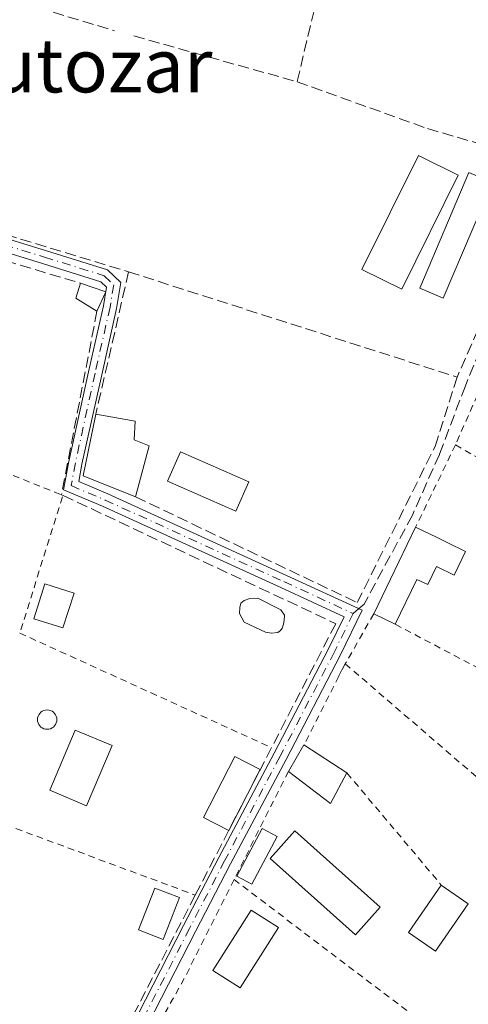
# Model space of a CAD drawing. Units: metres. Extents: x 614079 to 617535, y 4740939 to 4743314.
# Drawn here: x 615391 to 615457, y 4742746 to 4742892 of the extents above; entities that cross this region are included whole.
import ezdxf
from ezdxf.enums import TextEntityAlignment as Align

# ---------------------------------------------------------------- set-up
doc = ezdxf.new("R2010")
doc.units = ezdxf.units.M
doc.header["$MEASUREMENT"] = 0
for name, pattern in [('DGN Style 2', [1.6480167562047852, 0.988810053722871, -0.6592067024819142]), ('DGN Style 3', [2.307223458686699, 1.648016756204785, -0.6592067024819142]), ('DGN Style 4', [2.6384748266838614, 1.318413404963828, -0.6592067024819142, 0.001648016756204785, -0.6592067024819142])]:
    doc.linetypes.add(name, pattern=pattern)
for name, color, linetype, lineweight in [('Alambrada', 7, 'DGN Style 2', 0), ('Camino Cxs', 7, 'Continuous', 0), ('Camino eje', 30, 'DGN Style 4', 13), ('Edificación Cxs', 1, 'Continuous', 13), ('Edificación ligera', 1, 'Continuous', 0), ('Edificación ligera Cxs', 1, 'Continuous', 0), ('Muro lineal', 1, 'DGN Style 3', 13), ('Piscina CxS', 4, 'Continuous', 0), ('Senda', 7, 'DGN Style 3', 0), ('Senda no paivmentada conexión', 7, 'DGN Style 3', 0), ('Texto cartográfico', 7, 'Continuous', 0)]:
    doc.layers.add(name, color=color, linetype=linetype, lineweight=lineweight)
doc.styles.add('Style-Arial', font='txt')

msp = doc.modelspace()

# ---------------------------------------------------------------- linework, layer by layer
at = {"layer": 'Alambrada', "color": 7, "linetype": 'DGN Style 2', "lineweight": 0, "extrusion": (-0.01804148366945358, -0.04099712384315833, 0.9989963667119084), "elevation": -205111.3841681311, "flags": 128}
msp.add_lwpolyline([(-1347042.528115288, 4584401.569037504), (-1347042.528115288, 4584388.521856836)], dxfattribs=at)
at = {"layer": 'Alambrada', "color": 7, "linetype": 'DGN Style 2', "lineweight": 0, "extrusion": (-0.07291666929588794, 0.01262075206360169, 0.9972581791873874), "elevation": 15421.02467553124, "flags": 128}
msp.add_lwpolyline([(-4778296.449535337, -201941.0667077663), (-4778290.690743031, -201913.811611054), (-4778269.389338632, -201916.6886054962)], dxfattribs=at)
at = {"layer": 'Alambrada', "color": 7, "linetype": 'DGN Style 2', "lineweight": 0, "extrusion": (0.05608676323690764, 0.115950314247764, 0.9916702070827035), "elevation": 584882.9215217631, "flags": 128}
msp.add_lwpolyline([(1511205.039036463, -4499709.287265375), (1511205.039036463, -4499695.541462381)], dxfattribs=at)
at = {"layer": 'Alambrada', "color": 7, "linetype": 'DGN Style 2', "lineweight": 0, "extrusion": (-0.03379442299970844, 0.01967684690768269, 0.9992350867888339), "elevation": 72959.7536823809, "flags": 128}
msp.add_lwpolyline([(-4408365.176227844, -1853161.007350291), (-4408365.176227844, -1853110.464607592)], dxfattribs=at)
at = {"layer": 'Alambrada', "color": 7, "linetype": 'DGN Style 2', "lineweight": 0, "extrusion": (-0.01979255410190144, -0.03485922650259786, 0.9991962215349717), "elevation": -177075.9015793577, "flags": 128}
msp.add_lwpolyline([(-1806560.7557317, 4424696.70067993), (-1806560.7557317, 4424688.126676798)], dxfattribs=at)
at = {"layer": 'Alambrada', "color": 7, "linetype": 'DGN Style 2', "lineweight": 0, "extrusion": (0.00944687366895577, -0.004995050334971271, 0.9999429013948917), "elevation": -17440.71994042294, "flags": 128}
msp.add_lwpolyline([(615414.9267694046, 4742774.299256206), (615463.7029629224, 4742748.510234481)], dxfattribs=at)
at = {"layer": 'Alambrada', "color": 7, "linetype": 'DGN Style 2', "lineweight": 0, "extrusion": (-0.02208801466356585, 0.01005178379832799, 0.9997054972594148), "elevation": 34517.4636705493, "flags": 128}
msp.add_lwpolyline([(-4571717.409358358, -1403949.781118073), (-4571717.409358358, -1403908.557510757)], dxfattribs=at)
at = {"layer": 'Alambrada', "color": 7, "linetype": 'DGN Style 2', "lineweight": 0, "extrusion": (-0.6332253829595119, -0.7372829658960559, 0.2354558187331433), "elevation": -3886391.995441994, "flags": 128}
msp.add_lwpolyline([(-2623259.080584974, 941993.4773221868), (-2623218.529690142, 941993.201157841), (-2623194.164930928, 941992.3317134589)], dxfattribs=at)
at = {"layer": 'Alambrada', "color": 7, "linetype": 'DGN Style 2', "lineweight": 0, "extrusion": (-0.0336204605808146, -0.06690886722207351, 0.9971924930109497), "elevation": -337588.9553537244, "flags": 128}
msp.add_lwpolyline([(-1579533.334231716, 4501536.239170478), (-1579533.334231716, 4501518.147746761)], dxfattribs=at)
at = {"layer": 'Alambrada', "color": 7, "linetype": 'DGN Style 2', "lineweight": 0, "extrusion": (0.03060183203048688, -0.03639548848325145, 0.9988688083499473), "elevation": -153346.6231235426, "flags": 128}
msp.add_lwpolyline([(3523306.523695664, 3230406.286842472), (3523306.523695664, 3230384.43033899)], dxfattribs=at)
at = {"layer": 'Alambrada', "color": 7, "linetype": 'DGN Style 2', "lineweight": 0, "extrusion": (-0.02006879762141282, 0.007455124064989309, 0.9997708059786535), "elevation": 23442.92657896753, "flags": 128}
msp.add_lwpolyline([(-4660217.664073409, -1074443.613335245), (-4660217.66407341, -1074406.876057416)], dxfattribs=at)
at = {"layer": 'Alambrada', "color": 7, "linetype": 'DGN Style 2', "lineweight": 0, "extrusion": (-0.8824811390555665, 0.4656200033783441, 0.06652106181609513), "elevation": 1665256.149021037, "flags": 128}
msp.add_lwpolyline([(-4481880.268020013, -110583.5091679713), (-4481864.381729415, -110578.6922987075), (-4481852.961399817, -110581.9329767409)], dxfattribs=at)
at = {"layer": 'Alambrada', "color": 7, "linetype": 'DGN Style 2', "lineweight": 0, "extrusion": (-0.004209047154156688, 0.003192651656212012, 0.999986045351362), "elevation": 12987.68383491556, "flags": 128}
msp.add_lwpolyline([(615418.8838984951, 4742746.926479333), (615457.0246251187, 4742717.996331889)], dxfattribs=at)
at = {"layer": 'Alambrada', "color": 7, "linetype": 'DGN Style 2', "lineweight": 0}
msp.add_polyline3d([(615439.0701000001, 4742796.350099999, 435.7719999999972), (615438.5701000001, 4742795.470100001, 435.943299999999), (615438.0900999998, 4742794.5101, 436.0720000000001), (615432.9200999998, 4742784.270099999, 436.8625999999931)], dxfattribs=at)
at = {"layer": 'Camino Cxs', "color": 7, "linetype": 'Continuous', "lineweight": 0}
for points in [[(615304.9340000004, 4742888.128799999, 438.2795000000042), (615318.7077000003, 4742881.842499999, 437.9330000000046), (615331.1747000003, 4742876.713500001, 438.4291999999987), (615345.0241, 4742872.914899999, 438.2802999999985), (615353.6045000004, 4742870.2137, 436.9820999999939), (615372.8894999997, 4742864.5789, 437.5176000000066), (615394.5679000001, 4742857.908700001, 437.4717999999993), (615403.6804999998, 4742855.060900001, 436.3407000000007), (615405.6645000001, 4742853.1873, 436.9576999999991), (615405.0164999999, 4742849.299699999, 439.6392999999953), (615402.7883000001, 4742839.4321, 441.8562999999995), (615399.8554999996, 4742826.115700001, 436.7810000000027), (615399.3709000006, 4742823.5101, 436.7783999999957), (615403.7226999998, 4742821.674100001, 436.5338000000047), (615430.3283000002, 4742809.5229, 436.4483999999939), (615441.5755000003, 4742804.331900001, 436.3285999999935), (615438.3450999996, 4742797.687100001, 435.8540000000066), (615430.2407000001, 4742782.113700001, 437.4768999999943), (615421.9858999997, 4742766.556500001, 436.1186000000016), (615416.7506999997, 4742756.4827, 436.6748999999982), (615407.6971000005, 4742738.7729, 436.3816999999981), (615399.6677000001, 4742724.065300001, 436.0158999999985), (615391.5565, 4742710.069499999, 435.3559999999998), (615387.9923, 4742704.378500001, 434.6429999999964)], [(615386.2698999997, 4742705.396299999, 434.7363999999943), (615389.8432999998, 4742711.1019, 435.0256999999983), (615397.9244999997, 4742725.0461, 435.8692000000011), (615405.9287, 4742739.7075, 435.6119999999937), (615414.9729000004, 4742757.3991, 436.5752999999968), (615420.2150999998, 4742767.486300001, 436.2431999999972), (615428.4703000003, 4742783.0441, 437.7522999999928), (615436.5582999998, 4742798.586100001, 436.3692000000011), (615438.8844999997, 4742803.371099999, 436.5210999999982), (615429.4939000001, 4742807.7053, 436.7023000000045), (615402.9183, 4742819.842700001, 435.9946000000054), (615397.1101000002, 4742822.293099999, 436.8344999999972), (615397.8953, 4742826.513699999, 436.3902999999991), (615400.8362999996, 4742839.867500001, 440.3233999999939), (615403.0531000001, 4742849.684699999, 438.8809000000037), (615403.5164999999, 4742852.4649, 436.8123000000051), (615402.6431, 4742853.2897, 436.530899999998), (615393.9754999997, 4742855.998500001, 436.9805000000051), (615372.3148999996, 4742862.663100001, 437.1034000000073), (615353.0236999998, 4742868.299699999, 436.2997000000032), (615344.4590999996, 4742870.996099999, 437.3747000000003), (615330.5273000002, 4742874.817299999, 437.2605999999942), (615317.9117000002, 4742880.007300001, 438.3076000000001), (615302.4162999997, 4742887.079500001, 437.7804000000033)], [(615372.8894999997, 4742864.5789, 437.5176000000066), (615394.5679000001, 4742857.908700001, 437.4717999999993), (615403.6804999998, 4742855.060900001, 436.3407000000007), (615405.6645000001, 4742853.1873, 436.9576999999991), (615405.0164999999, 4742849.299699999, 439.6392999999953), (615402.7883000001, 4742839.4321, 441.8562999999995), (615399.8554999996, 4742826.115700001, 436.7810000000027), (615399.3709000006, 4742823.5101, 436.7783999999957), (615403.7226999998, 4742821.674100001, 436.5338000000047), (615430.3283000002, 4742809.5229, 436.4483999999939), (615441.5755000003, 4742804.331900001, 436.3285999999935), (615438.3450999996, 4742797.687100001, 435.8540000000066), (615430.2407000001, 4742782.113700001, 437.4768999999943), (615421.9858999997, 4742766.556500001, 436.1186000000016), (615416.7506999997, 4742756.4827, 436.6748999999982), (615407.6971000005, 4742738.7729, 436.3816999999981)], [(615405.9287, 4742739.7075, 435.6119999999937), (615414.9729000004, 4742757.3991, 436.5752999999968), (615420.2150999998, 4742767.486300001, 436.2431999999972), (615428.4703000003, 4742783.0441, 437.7522999999928), (615436.5582999998, 4742798.586100001, 436.3692000000011), (615438.8844999997, 4742803.371099999, 436.5210999999982), (615429.4939000001, 4742807.7053, 436.7023000000045), (615402.9183, 4742819.842700001, 435.9946000000054), (615397.1101000002, 4742822.293099999, 436.8344999999972), (615397.8953, 4742826.513699999, 436.3902999999991), (615400.8362999996, 4742839.867500001, 440.3233999999939), (615403.0531000001, 4742849.684699999, 438.8809000000037), (615403.5164999999, 4742852.4649, 436.8123000000051), (615402.6431, 4742853.2897, 436.530899999998), (615393.9754999997, 4742855.998500001, 436.9805000000051), (615372.3148999996, 4742862.663100001, 437.1034000000073)]]:
    msp.add_polyline3d(points, dxfattribs=at)
at = {"layer": 'Camino eje', "color": 30, "linetype": 'DGN Style 4', "lineweight": 13}
for points in [[(615302.8315000003, 4742887.9893, 438.0414000000019), (615318.3097000001, 4742880.924900001, 438.085500000001), (615330.8509000001, 4742875.765500001, 437.8217000000004), (615344.7414999995, 4742871.955499999, 437.8797999999952), (615353.3141000001, 4742869.2567, 436.6371999999974), (615372.6023000004, 4742863.621099999, 437.318299999999), (615394.2717000004, 4742856.953500001, 437.2280000000028), (615403.1617000002, 4742854.1753, 436.4593000000023), (615404.5904999999, 4742852.826099999, 436.8941999999952), (615404.0349000003, 4742849.4923, 439.2563999999985), (615401.8123000005, 4742839.649700001, 441.2069999999949), (615398.8755000001, 4742826.3147, 436.5942000000068), (615398.2405000003, 4742822.901500001, 436.7535000000062), (615403.3205000004, 4742820.758500001, 436.2746000000043), (615429.9111000003, 4742808.6141, 436.599000000002), (615440.2298999997, 4742803.851500001, 436.4000999999989)], [(615440.2298999997, 4742803.851500001, 436.4000999999989), (615437.4517000001, 4742798.136499999, 436.1331999999966), (615429.3554999996, 4742782.5789, 437.6413999999932), (615421.1004999997, 4742767.021500001, 436.1717999999965), (615415.8617000004, 4742756.9409, 436.610400000005), (615406.8129000004, 4742739.2401, 435.9716000000044), (615398.7960999999, 4742724.5557, 435.9603000000062), (615390.6999000004, 4742710.585700001, 435.1873000000051), (615386.5471000001, 4742703.954700001, 434.6983999999939)]]:
    msp.add_polyline3d(points, dxfattribs=at)
at = {"layer": 'Edificación Cxs', "color": 1, "linetype": 'Continuous', "lineweight": 13, "extrusion": (-0.4411119675122779, 0.2992649755178287, 0.8460855196407515), "elevation": 1148278.869264042, "flags": 128}
msp.add_lwpolyline([(-4270345.668833231, -1821795.602267593), (-4270345.483591944, -1821799.966984448), (-4270347.727591857, -1821800.752280792)], dxfattribs=at)
at = {"layer": 'Edificación Cxs', "color": 1, "linetype": 'Continuous', "lineweight": 13, "extrusion": (-0.2191274992829442, 0.07401380955751997, 0.9728849341277654), "elevation": 216610.1814233583, "flags": 128}
msp.add_lwpolyline([(-4690385.30001399, -909251.2435375145), (-4690385.30001399, -909247.1642370542)], dxfattribs=at)
at = {"layer": 'Edificación Cxs', "color": 1, "linetype": 'Continuous', "lineweight": 13, "extrusion": (0.204884657506441, 0.450433445465711, 0.8689833072760125), "elevation": 2262805.810308412, "flags": 128}
msp.add_lwpolyline([(1403559.382905808, -3972794.427408531), (1403559.382905808, -3972790.786443976)], dxfattribs=at)
at = {"layer": 'Edificación Cxs', "color": 1, "linetype": 'Continuous', "lineweight": 13, "elevation": 438.9869999999937, "flags": 128}
msp.add_lwpolyline([(615409.8501000004, 4742828.8301), (615407.8501000004, 4742821.2301), (615400.0100999996, 4742824.340100001), (615401.9200999998, 4742833.550100001), (615407.8000999996, 4742832.5101), (615407.6401000004, 4742829.710100001)], close=True, dxfattribs=at)
at = {"layer": 'Edificación Cxs', "color": 1, "linetype": 'Continuous', "lineweight": 13, "extrusion": (-0.007407054490900979, -0.2239589689611551, 0.9745704262728402), "elevation": -1066330.641846199, "flags": 128}
msp.add_lwpolyline([(458296.6799710937, 4639610.258230355), (458288.7414537873, 4639613.181721248), (458290.3459717063, 4639622.691657276)], dxfattribs=at)
at = {"layer": 'Edificación Cxs', "color": 1, "linetype": 'Continuous', "lineweight": 13, "extrusion": (-0.01120027726434655, -0.04256105360451689, 0.9990310858553278), "elevation": -208316.4680659428, "flags": 128}
msp.add_lwpolyline([(-611870.9608784297, 4738710.052549451), (-611870.9608784298, 4738702.186174527)], dxfattribs=at)
at = {"layer": 'Edificación Cxs', "color": 1, "linetype": 'Continuous', "lineweight": 13, "extrusion": (0.05867650709882545, 0.09939597970688421, 0.9933164182337823), "elevation": 507959.0859631801, "flags": 128}
msp.add_lwpolyline([(1881065.806068887, -4367641.167668991), (1881065.806068887, -4367645.762069722)], dxfattribs=at)
at = {"layer": 'Edificación Cxs', "color": 1, "linetype": 'Continuous', "lineweight": 13, "extrusion": (0.08344816008519933, -0.05437169180227189, 0.9950276999706861), "elevation": -206081.7693922526, "flags": 128}
msp.add_lwpolyline([(4309687.632112432, 2063221.587867143), (4309687.632112432, 2063213.911050539)], dxfattribs=at)
at = {"layer": 'Edificación Cxs', "color": 1, "linetype": 'Continuous', "lineweight": 13, "extrusion": (0.1471970446826, 0.01190013298279114, 0.9890355993955428), "elevation": 147461.8794463394, "flags": 128}
msp.add_lwpolyline([(4677763.157783009, -984639.862390952), (4677758.818393973, -984637.0427293163), (4677764.099677641, -984631.0939475035)], dxfattribs=at)
at = {"layer": 'Edificación Cxs', "color": 1, "linetype": 'Continuous', "lineweight": 13}
for points in [[(615401.9200999998, 4742833.550100001, 438.9477999999945), (615407.8000999996, 4742832.5101, 438.9869999999937), (615407.6401000004, 4742829.710100001, 437.8990999999951), (615409.8501000004, 4742828.8301, 436.5078999999969)], [(615398.6801000005, 4742806.9001, 435.9355000000069), (615397.0201000003, 4742801.700099999, 436.4073999999965), (615392.6801000005, 4742803.0801, 437.0277999999962), (615394.3400999998, 4742808.280099999, 435.9370999999956), (615398.6801000005, 4742806.9001, 435.9355000000069)], [(615414.3701, 4742761.550100001, 436.2185000000027), (615411.9600999998, 4742755.3101, 438.2958999999974), (615408.2801000001, 4742756.720100001, 438.4275000000052), (615410.6901000004, 4742762.960100001, 436.3555000000051), (615414.3701, 4742761.550100001, 436.2185000000027)]]:
    msp.add_polyline3d(points, dxfattribs=at)
for points in [[(615403.4001000002, 4742851.790100001, 439.1199999999953), (615402.0900999998, 4742848.9101, 439.1199999999953), (615398.9301000005, 4742850.8301, 439.1199999999953), (615399.6401000004, 4742853.0601, 439.1199999999953)], [(615398.6801000005, 4742806.9001, 437.0277999999962), (615397.0201000003, 4742801.700099999, 437.0277999999962), (615392.6801000005, 4742803.0801, 437.0277999999962), (615394.3400999998, 4742808.280099999, 437.0277999999962)], [(615439.3201000001, 4742780.100099999, 437.3929000000062), (615436.8901000004, 4742775.550100001, 437.3929000000062), (615430.6001000004, 4742780.340100001, 437.3929000000062), (615432.9200999998, 4742784.270099999, 437.3929000000062)], [(615414.3701, 4742761.550100001, 438.4275000000052), (615411.9600999998, 4742755.3101, 438.4275000000052), (615408.2801000001, 4742756.720100001, 438.4275000000052), (615410.6901000004, 4742762.960100001, 438.4275000000052)]]:
    msp.add_3dface(points, dxfattribs=at)
at = {"layer": 'Edificación ligera', "color": 1, "linetype": 'Continuous', "lineweight": 0, "extrusion": (-0.02378395225252635, -0.04916878772862945, 0.9985072628321472), "elevation": -247400.1226554846, "flags": 128}
msp.add_lwpolyline([(-1511229.923741558, 4530776.515011089), (-1511229.923741558, 4530790.876287671)], dxfattribs=at)
at = {"layer": 'Edificación ligera', "color": 1, "linetype": 'Continuous', "lineweight": 0, "extrusion": (-0.4354311779017299, -0.9002220130909496, 0.0001282871399317874), "elevation": -4537573.869492391, "flags": 128}
msp.add_lwpolyline([(-1511129.050790972, 1019.012482333367), (-1511125.488204537, 1018.676682330603), (-1511123.710378396, 1018.412782321503), (-1511120.780206106, 1017.891482324144)], dxfattribs=at)
at = {"layer": 'Edificación ligera', "color": 1, "linetype": 'Continuous', "lineweight": 0, "extrusion": (0.08058377173175213, -0.03897780155438713, 0.9959854349936408), "elevation": -134834.9580374244, "flags": 128}
msp.add_lwpolyline([(4537559.819952903, 1505097.398485512), (4537559.819952902, 1505100.975522215)], dxfattribs=at)
at = {"layer": 'Edificación ligera', "color": 1, "linetype": 'Continuous', "lineweight": 0}
msp.add_polyline3d([(615456.9896999998, 4742813.107600001, 435.7790999999997), (615455.2885999996, 4742809.5908, 435.985400000005), (615452.6508, 4742810.866699999, 436.4630000000034), (615451.3415000001, 4742808.1599, 436.1723000000056), (615449.7411000002, 4742808.9341, 436.5050999999949), (615446.5072999997, 4742802.2488, 435.795499999993)], dxfattribs=at)
at = {"layer": 'Edificación ligera Cxs', "color": 1, "linetype": 'Continuous', "lineweight": 0, "elevation": 436.9000999999988, "flags": 128}
msp.add_lwpolyline([(615456.9896999998, 4742813.107600001), (615455.2885999996, 4742809.5908), (615452.6508, 4742810.866699999), (615451.3415000001, 4742808.1599), (615449.7411000002, 4742808.9341), (615446.5072999997, 4742802.2488), (615443.3000999996, 4742803.800100001), (615449.5444, 4742816.709000001), (615452.7515000004, 4742815.1577), (615454.3519000001, 4742814.383500001)], close=True, dxfattribs=at)
at = {"layer": 'Edificación ligera Cxs', "color": 1, "linetype": 'Continuous', "lineweight": 0, "extrusion": (-0.06248890271056412, -0.1208511797956448, 0.990701836770292), "elevation": -611194.5035550197, "flags": 128}
msp.add_lwpolyline([(-1631712.908637329, 4453837.901657704), (-1631712.908637329, 4453827.581997055)], dxfattribs=at)
at = {"layer": 'Edificación ligera Cxs', "color": 1, "linetype": 'Continuous', "lineweight": 0, "extrusion": (0.001239477925666875, -0.0008633179583087649, 0.9999988591876368), "elevation": -2896.613736486803, "flags": 128}
msp.add_lwpolyline([(615452.3580914026, 4742762.65683462), (615456.3780974873, 4742759.856833575)], dxfattribs=at)
at = {"layer": 'Edificación ligera Cxs', "color": 1, "linetype": 'Continuous', "lineweight": 0}
for points in [[(615455.8901000004, 4742869.1501, 436.0685999999987), (615447.4801000003, 4742852.1801, 436.1566000000021), (615441.5500999996, 4742855.110099999, 435.6598999999987), (615449.9600999998, 4742872.0701, 436.0359999999928), (615455.8901000004, 4742869.1501, 436.0685999999987)], [(615461.0100999996, 4742868.050100001, 436.7069000000047), (615453.6700999998, 4742850.840100001, 435.4749000000011), (615450.1700999998, 4742852.340100001, 435.8938999999955), (615457.4801000003, 4742869.550100001, 435.8325000000041), (615461.0100999996, 4742868.050100001, 436.7069000000047)], [(615404.3300999999, 4742784.190099999, 435.9043999999994), (615400.5500999996, 4742775.210100001, 435.9015000000073), (615395.0601000005, 4742777.530099999, 436.7060999999958), (615398.8400999998, 4742786.5001, 436.2304000000004), (615404.3300999999, 4742784.190099999, 435.9043999999994)], [(615421.7100000001, 4742771.531099999, 436.1138999999966), (615417.9321999997, 4742773.4845, 435.8459000000003), (615422.6278999997, 4742782.566000001, 437.673299999995), (615426.4057999998, 4742780.612600001, 437.5179000000062)], [(615428.9301000005, 4742770.620100001, 436.8968000000023), (615425.1501000002, 4742763.530099999, 435.9229999999953), (615422.9200999998, 4742764.720100001, 436.0476000000053), (615426.7001, 4742771.8101, 437.151199999993), (615428.9301000005, 4742770.620100001, 436.8968000000023)], [(615444.2801000001, 4742760.110099999, 435.2828000000009), (615440.6001000004, 4742755.9901, 435.1168999999937), (615427.8901000004, 4742767.350099999, 436.320200000002), (615431.5701000001, 4742771.470100001, 436.7057999999961), (615444.2801000001, 4742760.110099999, 435.2828000000009)], [(615457.3901000004, 4742760.590100001, 435.0513000000064), (615452.5100999996, 4742753.550100001, 436.0204999999987), (615448.4801000003, 4742756.340100001, 435.5574999999953), (615453.3701, 4742763.390100001, 435.0586999999941)], [(615429.1001000004, 4742757.0701, 435.290599999993), (615423.4301000005, 4742748.090100001, 436.2798000000039), (615419.3601000002, 4742750.6601, 438.9903999999952), (615425.0301000001, 4742759.640100001, 435.8856999999989), (615429.1001000004, 4742757.0701, 435.290599999993)]]:
    msp.add_polyline3d(points, dxfattribs=at)
for points in [[(615455.8901000004, 4742869.1501, 436.1566000000021), (615447.4801000003, 4742852.1801, 436.1566000000021), (615441.5500999996, 4742855.110099999, 436.1566000000021), (615449.9600999998, 4742872.0701, 436.1566000000021)], [(615461.0100999996, 4742868.050100001, 436.7069000000047), (615453.6700999998, 4742850.840100001, 436.7069000000047), (615450.1700999998, 4742852.340100001, 436.7069000000047), (615457.4801000003, 4742869.550100001, 436.7069000000047)], [(615404.3300999999, 4742784.190099999, 436.7060999999958), (615400.5500999996, 4742775.210100001, 436.7060999999958), (615395.0601000005, 4742777.530099999, 436.7060999999958), (615398.8400999998, 4742786.5001, 436.7060999999958)], [(615426.4057999998, 4742780.612600001, 437.673299999995), (615421.7100000001, 4742771.531099999, 437.673299999995), (615417.9321999997, 4742773.4845, 437.673299999995), (615422.6278999997, 4742782.566000001, 437.673299999995)], [(615428.9301000005, 4742770.620100001, 437.151199999993), (615425.1501000002, 4742763.530099999, 437.151199999993), (615422.9200999998, 4742764.720100001, 437.151199999993), (615426.7001, 4742771.8101, 437.151199999993)], [(615444.2801000001, 4742760.110099999, 436.7057999999961), (615440.6001000004, 4742755.9901, 436.7057999999961), (615427.8901000004, 4742767.350099999, 436.7057999999961), (615431.5701000001, 4742771.470100001, 436.7057999999961)], [(615457.3901000004, 4742760.590100001, 436.0204999999987), (615452.5100999996, 4742753.550100001, 436.0204999999987), (615448.4801000003, 4742756.340100001, 436.0204999999987), (615453.3701, 4742763.390100001, 436.0204999999987)], [(615429.1001000004, 4742757.0701, 438.9903999999952), (615423.4301000005, 4742748.090100001, 438.9903999999952), (615419.3601000002, 4742750.6601, 438.9903999999952), (615425.0301000001, 4742759.640100001, 438.9903999999952)]]:
    msp.add_3dface(points, dxfattribs=at)
at = {"layer": 'Muro lineal', "color": 1, "linetype": 'DGN Style 3', "lineweight": 13, "extrusion": (-0.9590326043187724, 0.2440472157858937, 0.1438659804147819), "elevation": 567331.1983778438, "flags": 128}
msp.add_lwpolyline([(-4748213.795705139, -82036.27007631623), (-4748204.139804784, -82037.06770266115), (-4748195.577750827, -82037.8280839888), (-4748168.279487547, -82034.87233587474)], dxfattribs=at)
at = {"layer": 'Muro lineal', "color": 1, "linetype": 'DGN Style 3', "lineweight": 13, "extrusion": (0.02530175153258637, -0.007105713937727465, 0.9996546054507119), "elevation": -17692.03611294091, "flags": 128}
msp.add_lwpolyline([(4732629.548735701, 689663.5561516443), (4732629.548735701, 689638.2865586751)], dxfattribs=at)
at = {"layer": 'Muro lineal', "color": 1, "linetype": 'DGN Style 3', "lineweight": 13, "extrusion": (0.02432103326652744, 0.1056569477954718, 0.99410517387417), "elevation": 516516.8876556057, "flags": 128}
msp.add_lwpolyline([(464205.0293589759, -4731925.706965164), (464205.0293589759, -4731903.823555222)], dxfattribs=at)
at = {"layer": 'Muro lineal', "color": 1, "linetype": 'DGN Style 3', "lineweight": 13, "extrusion": (0.01555539723647238, -0.004984848327499675, 0.9998665815517426), "elevation": -13632.99737821375, "flags": 128}
msp.add_lwpolyline([(615325.5474504348, 4742845.718847563), (615374.4845874873, 4742830.038652745)], dxfattribs=at)
at = {"layer": 'Muro lineal', "color": 1, "linetype": 'DGN Style 3', "lineweight": 13}
for points in [[(615351.6001000004, 4742910.420100001, 438.7786000000052), (615374.1700999998, 4742900.5801, 438.9556000000011), (615386.7301000003, 4742896.110099999, 436.2960000000021), (615404.6901000004, 4742890.670100001, 437.25)], [(615431.8901000004, 4742883.0701, 438.1808000000019), (615451.3201000001, 4742876.100099999, 436.574099999998), (615470.1201, 4742870.590100001, 437.718399999998), (615465.3201000001, 4742860.9101, 437.4945000000008), (615455.7301000003, 4742839.0701, 435.735799999995)], [(615325.0900999998, 4742879.710100001, 438.0157000000036), (615333.8501000004, 4742876.270099999, 438.9627000000037), (615368.6401000004, 4742866.340100001, 438.0369999999967), (615406.8000999996, 4742854.7501, 436.5752000000066)], [(615322.6001000004, 4742875.940099999, 437.0564000000013), (615338.8901000004, 4742871.550100001, 437.4587000000029), (615361.1201, 4742864.670100001, 436.665399999998), (615375.0201000003, 4742860.4801, 436.8591000000015), (615388.4401000004, 4742856.420100001, 436.5411000000022), (615399.6401000004, 4742853.0601, 436.3748000000051)], [(615402.0900999998, 4742848.9101, 439.1199999999953), (615396.8000999996, 4742821.550100001, 436.9472999999998), (615397.0401, 4742821.440099999, 436.9517000000051), (615437.6401000004, 4742802.340100001, 436.6453000000038), (615428.0900999998, 4742783.870100001, 437.7391999999964), (615416.7301000003, 4742761.9001, 435.8218999999954), (615402.2100999998, 4742733.790100001, 436.4131000000052), (615392.7301000003, 4742717.780099999, 435.8312000000006)], [(615407.8501000004, 4742821.2301, 436.1616999999969), (615440.8501000004, 4742805.470100001, 436.5687000000034), (615452.4401000004, 4742828.7501, 435.6195000000008), (615455.7301000003, 4742839.0701, 435.735799999995)]]:
    msp.add_polyline3d(points, dxfattribs=at)
at = {"layer": 'Piscina CxS', "color": 4, "linetype": 'Continuous', "lineweight": 0}
for points in [[(615424.6919999998, 4742823.455200001, 434.4349999999977), (615422.7734000003, 4742819.1033, 434.7035000000033), (615412.5998000001, 4742823.588400001, 434.9413000000059), (615414.5184000004, 4742827.940400001, 434.7614999999933), (615424.6919999998, 4742823.455200001, 434.4349999999977)], [(615429.0126999998, 4742801.014599999, 434.6319999999978), (615428.0602000002, 4742800.9352, 434.5973999999987), (615427.1869999999, 4742801.094000001, 434.5760000000009), (615424.0120000001, 4742802.5624, 434.5497999999934), (615423.3373999996, 4742803.872099999, 434.5724999999948), (615423.3770000003, 4742804.745200001, 434.5941000000021), (615423.5357999997, 4742805.380200001, 434.6132000000071), (615424.0120000001, 4742805.777100001, 434.635500000004), (615424.8454999998, 4742806.094599999, 434.6671000000061), (615426.0361000003, 4742806.134299999, 434.7017000000051), (615429.4491999998, 4742804.388, 434.7241999999969), (615430.0049000002, 4742803.5943, 434.7168999999994), (615429.9652000006, 4742802.8005, 434.6923999999999), (615429.8460999997, 4742802.244899999, 434.6762000000017), (615429.6476999996, 4742801.689300001, 434.6622999999963), (615429.4095999999, 4742801.3321, 434.6496999999945), (615429.0126999998, 4742801.014599999, 434.6319999999978)], [(615394.9231000004, 4742786.627599999, 434.2834000000003), (615394.6719000004, 4742786.605599999, 434.281799999997), (615394.4206999998, 4742786.627599999, 434.2805999999982), (615394.1771999998, 4742786.6929, 434.2796999999992), (615393.9485999999, 4742786.7994, 434.2793999999994), (615393.7421000004, 4742786.9441, 434.2796999999992), (615393.5637999997, 4742787.122400001, 434.2804999999935), (615393.4192000004, 4742787.3289, 434.2819000000018), (615393.3125999998, 4742787.557399999, 434.2844999999944), (615393.2472999999, 4742787.801000001, 434.2893999999943), (615393.2253999999, 4742788.052200001, 434.2945999999939), (615393.2472999999, 4742788.303400001, 434.3000000000029), (615393.3125999998, 4742788.546900001, 434.3055000000023), (615393.4192000004, 4742788.775400001, 434.3111000000063), (615393.5637999997, 4742788.982000001, 434.3163999999961), (615393.7421000004, 4742789.160300001, 434.3215000000055), (615393.9485999999, 4742789.3049, 434.3261000000057), (615394.1771999998, 4742789.411499999, 434.3301000000066), (615394.4206999998, 4742789.476700001, 434.3332999999984), (615394.6719000004, 4742789.4987, 434.3356000000058), (615394.9231000004, 4742789.476700001, 434.3368999999948), (615395.1666000001, 4742789.411499999, 434.3369999999995), (615395.3952000003, 4742789.3049, 434.3359999999957), (615395.6017000005, 4742789.160300001, 434.3337999999931), (615395.7800000003, 4742788.982000001, 434.3304999999964), (615395.9245999996, 4742788.775400001, 434.3261999999959), (615396.0312000001, 4742788.546900001, 434.3209999999963), (615396.0964000003, 4742788.303400001, 434.3151000000071), (615396.1184, 4742788.052200001, 434.3086999999941), (615396.0964000003, 4742787.801000001, 434.3021000000008), (615396.0312000001, 4742787.557399999, 434.2955999999977), (615395.9245999996, 4742787.3289, 434.2927999999956), (615395.7800000003, 4742787.122400001, 434.2911000000022), (615395.6017000005, 4742786.9441, 434.2891999999993), (615395.3952000003, 4742786.7994, 434.2872000000062), (615395.1666000001, 4742786.6929, 434.2853000000032), (615394.9231000004, 4742786.627599999, 434.2834000000003)]]:
    msp.add_polyline3d(points, dxfattribs=at)
for points in [[(615429.0126999998, 4742801.014599999, 434.6319999999978), (615428.0602000002, 4742800.9352, 434.5973999999987), (615427.1869999999, 4742801.094000001, 434.5760000000009), (615424.0120000001, 4742802.5624, 434.5497999999934), (615423.3373999996, 4742803.872099999, 434.5724999999948), (615423.3770000003, 4742804.745200001, 434.5941000000021), (615423.5357999997, 4742805.380200001, 434.6132000000071), (615424.0120000001, 4742805.777100001, 434.635500000004), (615424.8454999998, 4742806.094599999, 434.6671000000061), (615426.0361000003, 4742806.134299999, 434.7017000000051), (615429.4491999998, 4742804.388, 434.7241999999969), (615430.0049000002, 4742803.5943, 434.7168999999994), (615429.9652000006, 4742802.8005, 434.6923999999999), (615429.8460999997, 4742802.244899999, 434.6762000000017), (615429.6476999996, 4742801.689300001, 434.6622999999963), (615429.4095999999, 4742801.3321, 434.6496999999945)], [(615394.9231000004, 4742786.627599999, 434.2834000000003), (615394.6719000004, 4742786.605599999, 434.281799999997), (615394.4206999998, 4742786.627599999, 434.2805999999982), (615394.1771999998, 4742786.6929, 434.2796999999992), (615393.9485999999, 4742786.7994, 434.2793999999994), (615393.7421000004, 4742786.9441, 434.2796999999992), (615393.5637999997, 4742787.122400001, 434.2804999999935), (615393.4192000004, 4742787.3289, 434.2819000000018), (615393.3125999998, 4742787.557399999, 434.2844999999944), (615393.2472999999, 4742787.801000001, 434.2893999999943), (615393.2253999999, 4742788.052200001, 434.2945999999939), (615393.2472999999, 4742788.303400001, 434.3000000000029), (615393.3125999998, 4742788.546900001, 434.3055000000023), (615393.4192000004, 4742788.775400001, 434.3111000000063), (615393.5637999997, 4742788.982000001, 434.3163999999961), (615393.7421000004, 4742789.160300001, 434.3215000000055), (615393.9485999999, 4742789.3049, 434.3261000000057), (615394.1771999998, 4742789.411499999, 434.3301000000066), (615394.4206999998, 4742789.476700001, 434.3332999999984), (615394.6719000004, 4742789.4987, 434.3356000000058), (615394.9231000004, 4742789.476700001, 434.3368999999948), (615395.1666000001, 4742789.411499999, 434.3369999999995), (615395.3952000003, 4742789.3049, 434.3359999999957), (615395.6017000005, 4742789.160300001, 434.3337999999931), (615395.7800000003, 4742788.982000001, 434.3304999999964), (615395.9245999996, 4742788.775400001, 434.3261999999959), (615396.0312000001, 4742788.546900001, 434.3209999999963), (615396.0964000003, 4742788.303400001, 434.3151000000071), (615396.1184, 4742788.052200001, 434.3086999999941), (615396.0964000003, 4742787.801000001, 434.3021000000008), (615396.0312000001, 4742787.557399999, 434.2955999999977), (615395.9245999996, 4742787.3289, 434.2927999999956), (615395.7800000003, 4742787.122400001, 434.2911000000022), (615395.6017000005, 4742786.9441, 434.2891999999993), (615395.3952000003, 4742786.7994, 434.2872000000062), (615395.1666000001, 4742786.6929, 434.2853000000032)]]:
    msp.add_polyline3d(points, close=True, dxfattribs=at)
msp.add_3dface([(615424.6919999998, 4742823.455200001, 434.4349999999977), (615422.7734000003, 4742819.1033, 434.7035000000033), (615412.5998000001, 4742823.588400001, 434.9413000000059), (615414.5184000004, 4742827.940400001, 434.7614999999933)], dxfattribs=at)
at = {"layer": 'Senda', "color": 7, "linetype": 'DGN Style 3', "lineweight": 0}
msp.add_polyline3d([(615484.7572999997, 4742925.15, 435.8139999999985), (615483.9961000001, 4742918.002499999, 436.212400000004), (615482.3026999999, 4742907.524900001, 436.3733000000066), (615480.8211000003, 4742900.0637, 436.5959000000003), (615478.4397, 4742892.2849, 435.7580000000017), (615473.4127000002, 4742875.4045, 436.5415000000066), (615468.8088999996, 4742864.6095, 438.8380000000034), (615463.4115000004, 4742853.6557, 435.7559000000037), (615456.9555000003, 4742837.7807, 435.466499999995), (615453.0926999999, 4742827.567700001, 435.5363999999972), (615449.0708999997, 4742818.5189, 436.7611999999936), (615441.8598999997, 4742805.258500001, 436.4744999999967), (615441.0613000002, 4742804.5692, 436.4161000000022)], dxfattribs=at)
at = {"layer": 'Senda no paivmentada conexión', "color": 7, "linetype": 'DGN Style 3', "lineweight": 0, "extrusion": (-0.01102609342316294, -0.009518194896383413, 0.9998939089872175), "elevation": -51492.47908327377, "flags": 128}
msp.add_lwpolyline([(615408.4579134139, 4742529.285786644), (615407.6263875328, 4742528.568054131)], dxfattribs=at)

# ---------------------------------------------------------------- texts
at = {"layer": 'Texto cartográfico', "color": 7, "linetype": 'Continuous', "lineweight": 0, "style": 'Style-Arial'}
msp.add_text('Rebutozar', height=8, dxfattribs=at).set_placement((615392.9674890245, 4742885.49015), align=Align.MIDDLE_CENTER)

doc.saveas('drawing.dxf')
